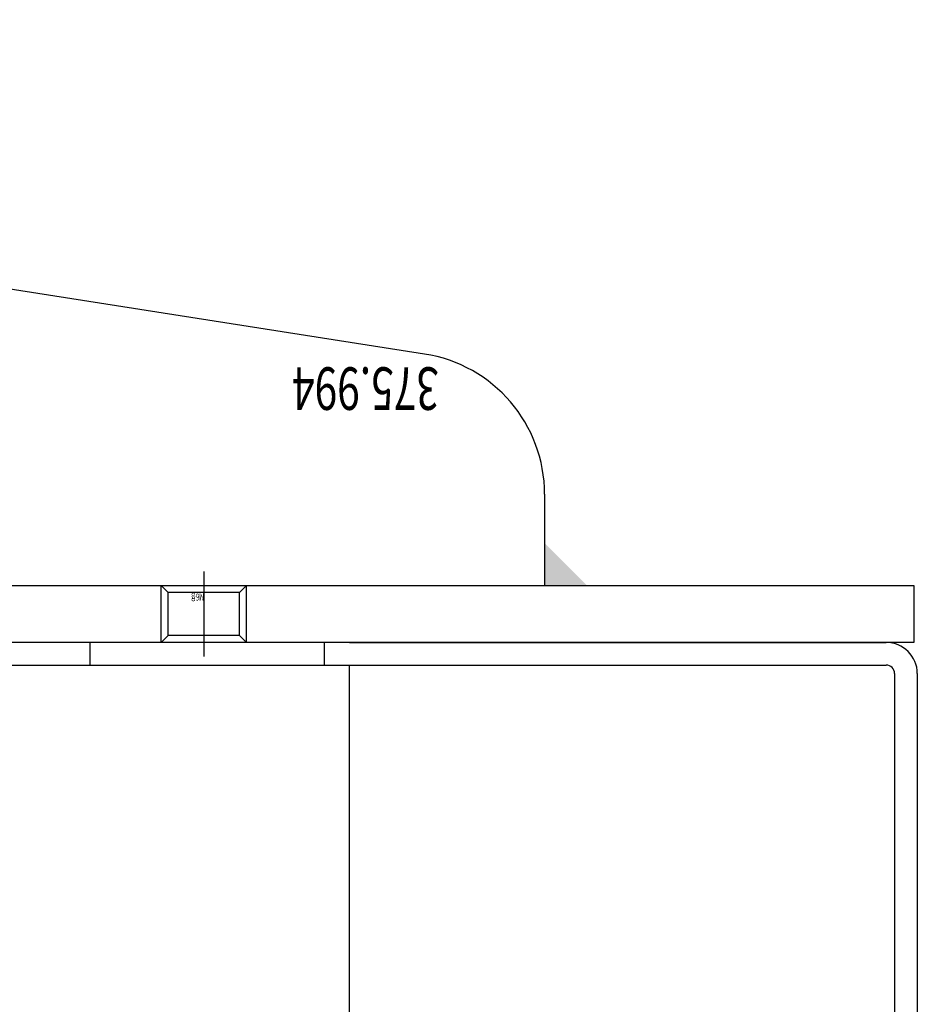
# Model space of a CAD drawing. Units: millimetres. Extents: x 0 to 94811, y 0 to 62313.
# Drawn here: x 39869 to 39932, y 22765 to 22834 of the extents above; entities that cross this region are included whole.
import ezdxf
from ezdxf.enums import TextEntityAlignment as Align

# ---------------------------------------------------------------- set-up
doc = ezdxf.new("R2010")
doc.units = ezdxf.units.MM
doc.linetypes.add('CENTER', pattern=[50.8, 31.75, -6.35, 6.35, -6.35])
doc.linetypes.add('HIDDEN', pattern=[9.525, 6.35, -3.175])
for name, color, linetype in [('0 BOLT', 4, 'Continuous'), ('2', 2, 'Continuous'), ('CL', 1, 'CENTER'), ('조립공정', 255, 'Continuous')]:
    doc.layers.add(name, color=color, linetype=linetype)
doc.styles.add('DH-STD', font='romans.shx', dxfattribs={"width": 0.7, "bigfont": 'whgtxt.shx'})
doc.styles.add('GHS', font='romans.shx', dxfattribs={"bigfont": 'whgtxt.shx'})

# ---------------------------------------------------------------- blocks, each defined once
blk = doc.blocks.new('ATC')
for p, q in [((639996.641, 313638.25, 0), (639996.641, 313733.85, 0)), ((639998.241, 313638.25, 0), (639998.241, 313733.85, 0)), ((640036.641, 313726.05, 0), (640036.641, 313637.65, 0)), ((640066.641, 313637.65, 0), (639998.841, 313637.65, 0)), ((639996.891, 313636.05, 0), (640220.891, 313636.05, 0)), ((639996.891, 313632.05, 0), (639996.891, 313636.05, 0)), ((640036.641, 313636.05, 0), (639998.841, 313636.05, 0)), ((640036.641, 313636.05, 0), (640066.641, 313636.05, 0)), ((640220.891, 313632.05, 0), (639996.891, 313632.05, 0)), ((640022.891, 313625.609, 0), (640022.891, 313632.05, 0)), ((640031.347, 313615.729, 0), (640182.124, 313592.17, 0))]:
    blk.add_line(p, q)
at = {"color": 2, "linetype": 'HIDDEN', "ltscale": 2}
for p, q in [((640043.891, 313636.05, 0), (640044.378, 313635.563, 0)), ((640043.891, 313636.05, 0), (640043.891, 313632.05, 0)), ((640049.891, 313636.05, 0), (640049.404, 313635.563, 0)), ((640049.891, 313636.05, 0), (640049.891, 313632.05, 0)), ((640044.378, 313635.563, 0), (640049.404, 313635.563, 0)), ((640044.378, 313635.563, 0), (640044.378, 313632.537, 0)), ((640049.404, 313635.563, 0), (640049.404, 313632.537, 0)), ((640043.891, 313632.05, 0), (640044.378, 313632.537, 0)), ((640044.378, 313632.537, 0), (640049.404, 313632.537, 0)), ((640049.891, 313632.05, 0), (640049.404, 313632.537, 0))]:
    blk.add_line(p, q, dxfattribs=at)
for centre, radius, end in [((639998.841, 313638.25, 0), 2.2, 270), ((639998.841, 313638.25, 0), 0.6, 270), ((640032.891, 313625.609, 0), 10, 261.11934)]:
    blk.add_arc(centre, radius, 180, end)
blk.add_solid([(640019.891, 313632.05, 0), (640022.891, 313632.05, 0), (640022.891, 313629.05, 0)])
at = {"layer": '2', "linetype": 'HIDDEN'}
for p, q in [((640038.391, 313637.65, 0), (640038.391, 313636.05, 0)), ((640054.891, 313637.65, 0), (640054.891, 313636.05, 0))]:
    blk.add_line(p, q, dxfattribs=at)
at = {"layer": 'CL'}
blk.add_line((640046.891, 313631.05, 0), (640046.891, 313637.05, 0), dxfattribs=at)
at = {"color": 2, "style": 'DH-STD', "width": 0.7}
blk.add_text('375.994', height=3, dxfattribs=at).set_placement((640030.344, 313616.666))
at = {"layer": '0 BOLT', "style": 'GHS', "width": 0.6}
blk.add_text('M6용', height=0.5, dxfattribs=at).set_placement((640047.356, 313632.604, 0), align=Align.CENTER)
blk = doc.blocks.new('A$Cf324fa8c')
at = {"rotation": 180}
blk.add_blockref('ATC', (679928.691, 331906.148, 0), dxfattribs=at)

msp = doc.modelspace()

# ---------------------------------------------------------------- block references
at = {"layer": '조립공정'}
msp.add_blockref('A$Cf324fa8c', (0.001, 4520), dxfattribs=at)

doc.saveas('drawing.dxf')
